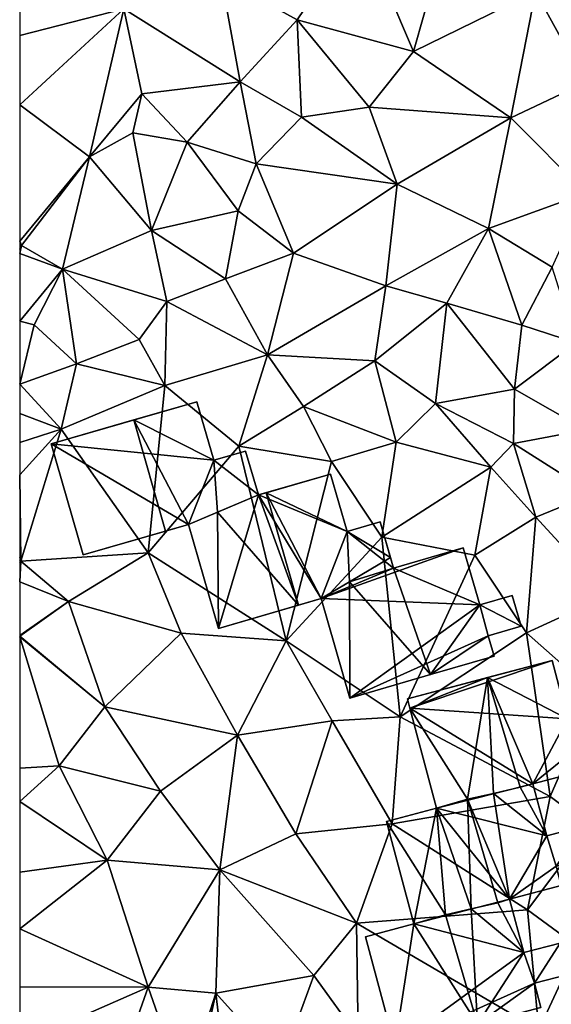
# Model space of a CAD drawing. Extents: x 1960 to 3044, y 931 to 2012.
# Drawn here: x 2000 to 2036, y 1506 to 1572 of the extents above; entities that cross this region are included whole.
import ezdxf

# ---------------------------------------------------------------- set-up
doc = ezdxf.new("R2010")
doc.units = 0
doc.header["$MEASUREMENT"] = 0
for name, color, linetype in [('Bygninger_LOD2', 1, 'Continuous'), ('Terraen', 33, 'Continuous'), ('Terraen_vej', 33, 'Continuous')]:
    doc.layers.add(name, color=color, linetype=linetype)

# ---------------------------------------------------------------- blocks, each defined once
blk = doc.blocks.new('1km_6226_575_Flyttet_X-573000m_Y-6225000m_ACAD_1_FMEBLOCK16')
at = {"layer": 'Terraen', "color": 9, "true_color": 0xbbbbbb}
for points in [[(-48.94, 12.58, 63.03), (-43.82, 9.76, 62.57), (-39.57, 16.04, 62.6)], [(-43.82, 9.76, 62.57), (-35.97, 7.62, 62.17), (-39.57, 16.04, 62.6)], [(-35.97, 7.62, 62.17), (-34.49, 12.85, 62.31), (-39.57, 16.04, 62.6)], [(-35.97, 7.62, 62.17), (-27.76, 11.67, 61.96), (-34.49, 12.85, 62.31)], [(-47.65, 5.57, 62.66), (-48.94, 12.58, 63.03), (-55.48, 10.49, 63.28)], [(-47.65, 5.57, 62.66), (-43.82, 9.76, 62.57), (-48.94, 12.58, 63.03)], [(-62.5, 8.704, 63.202), (-55.48, 10.49, 63.28), (-62.5, 11.894, 63.333)], [(-29.42, 3.15, 61.77), (-27.76, 11.67, 61.96), (-35.97, 7.62, 62.17)], [(-29.42, 3.15, 61.77), (-24.39, 5.54, 61.58), (-27.76, 11.67, 61.96)], [(-24.39, 5.54, 61.58), (-21.18, 10.73, 61.56), (-27.76, 11.67, 61.96)], [(-62.5, 8.704, 63.202), (-62.5, 4.019, 63.18), (-55.48, 10.49, 63.28)], [(-62.5, 4.019, 63.18), (-57.8, 0.52, 63.21), (-55.48, 10.49, 63.28)], [(-57.8, 0.52, 63.21), (-54.27, 4.77, 63.28), (-55.48, 10.49, 63.28)], [(-47.65, 5.57, 62.66), (-55.48, 10.49, 63.28), (-54.27, 4.77, 63.28)], [(-47.65, 5.57, 62.66), (-43.51, 3.19, 62.4), (-43.82, 9.76, 62.57)], [(-38.96, 3.86, 62.19), (-35.97, 7.62, 62.17), (-43.82, 9.76, 62.57)], [(-43.51, 3.19, 62.4), (-38.96, 3.86, 62.19), (-43.82, 9.76, 62.57)], [(-29.42, 3.15, 61.77), (-35.97, 7.62, 62.17), (-38.96, 3.86, 62.19)], [(-51.22, 1.51, 62.73), (-47.65, 5.57, 62.66), (-54.27, 4.77, 63.28)], [(-46.57, 0.04, 62.49), (-47.65, 5.57, 62.66), (-51.22, 1.51, 62.73)], [(-46.57, 0.04, 62.49), (-43.51, 3.19, 62.4), (-47.65, 5.57, 62.66)], [(-24.36, -1.93, 61.47), (-24.39, 5.54, 61.58), (-29.42, 3.15, 61.77)], [(-57.8, 0.52, 63.21), (-54.88, 2.14, 64.16), (-54.27, 4.77, 63.28)], [(-51.22, 1.51, 62.73), (-54.27, 4.77, 63.28), (-54.88, 2.14, 64.16)], [(-62.5, -5.173, 63.277), (-57.8, 0.52, 63.21), (-62.5, 4.019, 63.18)], [(-37.08, -1.33, 62.04), (-38.96, 3.86, 62.19), (-43.51, 3.19, 62.4)], [(-37.08, -1.33, 62.04), (-29.42, 3.15, 61.77), (-38.96, 3.86, 62.19)], [(-37.08, -1.33, 62.04), (-43.51, 3.19, 62.4), (-46.57, 0.04, 62.49)], [(-30.91, -4.31, 61.61), (-29.42, 3.15, 61.77), (-37.08, -1.33, 62.04)], [(-30.91, -4.31, 61.61), (-24.36, -1.93, 61.47), (-29.42, 3.15, 61.77)], [(-53.63, -4.46, 62.71), (-54.88, 2.14, 64.16), (-57.8, 0.52, 63.21)], [(-53.63, -4.46, 62.71), (-51.22, 1.51, 62.73), (-54.88, 2.14, 64.16)], [(-53.63, -4.46, 62.71), (-47.78, -3.13, 62.31), (-51.22, 1.51, 62.73)], [(-47.78, -3.13, 62.31), (-46.57, 0.04, 62.49), (-51.22, 1.51, 62.73)], [(-62.5, -5.173, 63.277), (-62.39, -5.47, 63.28), (-57.8, 0.52, 63.21)], [(-59.61, -7.07, 63.02), (-57.8, 0.52, 63.21), (-62.39, -5.47, 63.28)], [(-59.61, -7.07, 63.02), (-53.63, -4.46, 62.71), (-57.8, 0.52, 63.21)], [(-44.05, -5.98, 62.2), (-46.57, 0.04, 62.49), (-47.78, -3.13, 62.31)], [(-44.05, -5.98, 62.2), (-37.08, -1.33, 62.04), (-46.57, 0.04, 62.49)], [(-37.83, -8.18, 61.83), (-37.08, -1.33, 62.04), (-44.05, -5.98, 62.2)], [(-37.83, -8.18, 61.83), (-30.91, -4.31, 61.61), (-37.08, -1.33, 62.04)], [(-26.62, -6.92, 61.38), (-24.36, -1.93, 61.47), (-30.91, -4.31, 61.61)], [(-48.63, -7.72, 62.21), (-47.78, -3.13, 62.31), (-53.63, -4.46, 62.71)], [(-48.63, -7.72, 62.21), (-44.05, -5.98, 62.2), (-47.78, -3.13, 62.31)], [(-52.6, -9.24, 62.32), (-53.63, -4.46, 62.71), (-59.61, -7.07, 63.02)], [(-52.6, -9.24, 62.32), (-48.63, -7.72, 62.21), (-53.63, -4.46, 62.71)], [(-37.83, -8.18, 61.83), (-33.73, -9.36, 61.59), (-30.91, -4.31, 61.61)], [(-28.68, -10.83, 61.39), (-30.91, -4.31, 61.61), (-33.73, -9.36, 61.59)], [(-28.68, -10.83, 61.39), (-26.62, -6.92, 61.38), (-30.91, -4.31, 61.61)], [(-62.5, -5.481, 63.278), (-62.39, -5.47, 63.28), (-62.5, -5.173, 63.277)], [(-62.5, -5.704, 63.309), (-62.39, -5.47, 63.28), (-62.5, -5.481, 63.278)], [(-62.5, -6.004, 63.327), (-59.61, -7.07, 63.02), (-62.39, -5.47, 63.28)], [(-62.5, -6.004, 63.327), (-62.39, -5.47, 63.28), (-62.5, -5.704, 63.309)], [(-62.5, -10.566, 63.029), (-59.61, -7.07, 63.02), (-62.5, -6.004, 63.327)], [(-45.8, -12.83, 62.12), (-44.05, -5.98, 62.2), (-48.63, -7.72, 62.21)], [(-45.8, -12.83, 62.12), (-37.83, -8.18, 61.83), (-44.05, -5.98, 62.2)], [(-61.519, -10.805, 62.988), (-59.61, -7.07, 63.02), (-62.5, -10.566, 63.029)], [(-58.67, -13.44, 62.74), (-59.61, -7.07, 63.02), (-61.519, -10.805, 62.988)], [(-54.46, -11.81, 62.52), (-52.6, -9.24, 62.32), (-59.61, -7.07, 63.02)], [(-54.46, -11.81, 62.52), (-59.61, -7.07, 63.02), (-58.67, -13.44, 62.74)], [(-25.01, -12.04, 61.35), (-26.62, -6.92, 61.38), (-28.68, -10.83, 61.39)], [(-45.8, -12.83, 62.12), (-48.63, -7.72, 62.21), (-52.6, -9.24, 62.32)], [(-45.8, -12.83, 62.12), (-38.58, -13.25, 61.74), (-37.83, -8.18, 61.83)], [(-38.58, -13.25, 61.74), (-33.73, -9.36, 61.59), (-37.83, -8.18, 61.83)], [(-52.72, -14.91, 62.65), (-52.6, -9.24, 62.32), (-54.46, -11.81, 62.52)], [(-52.72, -14.91, 62.65), (-45.8, -12.83, 62.12), (-52.6, -9.24, 62.32)], [(-34.48, -16.12, 61.61), (-33.73, -9.36, 61.59), (-38.58, -13.25, 61.74)], [(-29.17, -15.15, 61.26), (-33.73, -9.36, 61.59), (-34.48, -16.12, 61.61)], [(-29.17, -15.15, 61.26), (-28.68, -10.83, 61.39), (-33.73, -9.36, 61.59)], [(-62.5, -14.827, 62.75), (-58.67, -13.44, 62.74), (-61.519, -10.805, 62.988)], [(-29.17, -15.15, 61.26), (-25.01, -12.04, 61.35), (-28.68, -10.83, 61.39)], [(-52.72, -14.91, 62.65), (-54.46, -11.81, 62.52), (-58.67, -13.44, 62.74)], [(-29.17, -15.15, 61.26), (-24.36, -17.89, 61.01), (-25.01, -12.04, 61.35)], [(-47.73, -19.01, 62.62), (-45.8, -12.83, 62.12), (-52.72, -14.91, 62.65)], [(-47.73, -19.01, 62.62), (-43.39, -16.33, 62.45), (-45.8, -12.83, 62.12)], [(-43.39, -16.33, 62.45), (-38.58, -13.25, 61.74), (-45.8, -12.83, 62.12)], [(-43.39, -16.33, 62.45), (-37.14, -18.73, 62.35), (-38.58, -13.25, 61.74)], [(-37.14, -18.73, 62.35), (-34.48, -16.12, 61.61), (-38.58, -13.25, 61.74)], [(-59.71, -17.86, 62.62), (-58.67, -13.44, 62.74), (-62.5, -14.827, 62.75)], [(-59.71, -17.86, 62.62), (-52.72, -14.91, 62.65), (-58.67, -13.44, 62.74)], [(-62.5, -16.802, 62.668), (-59.71, -17.86, 62.62), (-62.5, -14.827, 62.75)], [(-53.85, -26.2, 62.5), (-52.72, -14.91, 62.65), (-59.71, -17.86, 62.62)], [(-53.85, -26.2, 62.5), (-47.73, -19.01, 62.62), (-52.72, -14.91, 62.65)], [(-29.24, -18.82, 61.57), (-29.17, -15.15, 61.26), (-34.48, -16.12, 61.61)], [(-29.24, -18.82, 61.57), (-24.36, -17.89, 61.01), (-29.17, -15.15, 61.26)], [(-47.73, -19.01, 62.62), (-41.49, -20.04, 62.48), (-43.39, -16.33, 62.45)], [(-43.39, -16.33, 62.45), (-41.49, -20.04, 62.48), (-37.14, -18.73, 62.35)], [(-37.14, -18.73, 62.35), (-30.76, -20.41, 62.26), (-34.48, -16.12, 61.61)], [(-29.24, -18.82, 61.57), (-34.48, -16.12, 61.61), (-30.76, -20.41, 62.26)], [(-62.5, -18.75, 62.689), (-59.71, -17.86, 62.62), (-62.5, -16.802, 62.668)], [(-62.5, -20.939, 62.695), (-62.42, -26.75, 62.71), (-59.71, -17.86, 62.62)], [(-62.5, -20.939, 62.695), (-59.71, -17.86, 62.62), (-62.5, -18.75, 62.689)], [(-62.42, -26.75, 62.71), (-53.85, -26.2, 62.5), (-59.71, -17.86, 62.62)], [(-23.89, -22.21, 62.23), (-24.36, -17.89, 61.01), (-29.24, -18.82, 61.57)], [(-44.56, -32.12, 62.36), (-47.73, -19.01, 62.62), (-53.85, -26.2, 62.5)], [(-44.56, -32.12, 62.36), (-41.49, -20.04, 62.48), (-47.73, -19.01, 62.62)], [(-38.11, -25.13, 62.5), (-37.14, -18.73, 62.35), (-41.49, -20.04, 62.48)], [(-38.11, -25.13, 62.5), (-30.76, -20.41, 62.26), (-37.14, -18.73, 62.35)], [(-27.74, -23.79, 62.29), (-29.24, -18.82, 61.57), (-30.76, -20.41, 62.26)], [(-27.74, -23.79, 62.29), (-23.89, -22.21, 62.23), (-29.24, -18.82, 61.57)], [(-44.56, -32.12, 62.36), (-38.11, -25.13, 62.5), (-41.49, -20.04, 62.48)], [(-31.83, -26.35, 62.39), (-30.76, -20.41, 62.26), (-38.11, -25.13, 62.5)], [(-31.83, -26.35, 62.39), (-27.74, -23.79, 62.29), (-30.76, -20.41, 62.26)], [(-62.5, -26.479, 62.709), (-62.42, -26.75, 62.71), (-62.5, -20.939, 62.695)], [(-22.89, -29.07, 62.08), (-23.89, -22.21, 62.23), (-27.74, -23.79, 62.29)], [(-28.35, -31.6, 62.27), (-27.74, -23.79, 62.29), (-31.83, -26.35, 62.39)], [(-28.35, -31.6, 62.27), (-22.89, -29.07, 62.08), (-27.74, -23.79, 62.29)], [(-36.88, -37.25, 62.28), (-38.11, -25.13, 62.5), (-44.56, -32.12, 62.36)], [(-36.88, -37.25, 62.28), (-31.83, -26.35, 62.39), (-38.11, -25.13, 62.5)], [(-62.5, -26.673, 62.71), (-62.42, -26.75, 62.71), (-62.5, -26.479, 62.709)], [(-59.21, -29.48, 62.68), (-53.85, -26.2, 62.5), (-62.42, -26.75, 62.71)], [(-59.21, -29.48, 62.68), (-51.63, -31.62, 62.46), (-53.85, -26.2, 62.5)], [(-51.63, -31.62, 62.46), (-44.56, -32.12, 62.36), (-53.85, -26.2, 62.5)], [(-36.88, -37.25, 62.28), (-28.35, -31.6, 62.27), (-31.83, -26.35, 62.39)], [(-62.5, -26.856, 62.71), (-62.42, -26.75, 62.71), (-62.5, -26.673, 62.71)], [(-62.5, -28.141, 62.704), (-59.21, -29.48, 62.68), (-62.42, -26.75, 62.71)], [(-62.5, -28.141, 62.704), (-62.42, -26.75, 62.71), (-62.5, -26.856, 62.71)], [(-62.5, -31.776, 62.69), (-59.21, -29.48, 62.68), (-62.5, -28.141, 62.704)], [(-23.73, -35.69, 62.17), (-22.89, -29.07, 62.08), (-28.35, -31.6, 62.27)], [(-62.5, -31.807, 62.69), (-56.77, -36.58, 62.67), (-59.21, -29.48, 62.68)], [(-62.5, -31.807, 62.69), (-59.21, -29.48, 62.68), (-62.5, -31.776, 62.69)], [(-56.77, -36.58, 62.67), (-51.63, -31.62, 62.46), (-59.21, -29.48, 62.68)], [(-62.5, -31.855, 62.69), (-56.77, -36.58, 62.67), (-62.5, -31.807, 62.69)], [(-62.5, -31.855, 62.69), (-59.84, -40.55, 62.72), (-56.77, -36.58, 62.67)], [(-62.5, -40.729, 62.706), (-59.84, -40.55, 62.72), (-62.5, -31.855, 62.69)], [(-56.77, -36.58, 62.67), (-47.82, -38.49, 62.38), (-51.63, -31.62, 62.46)], [(-47.82, -38.49, 62.38), (-44.56, -32.12, 62.36), (-51.63, -31.62, 62.46)], [(-26.76, -42.64, 62.23), (-28.35, -31.6, 62.27), (-36.88, -37.25, 62.28)], [(-26.76, -42.64, 62.23), (-23.73, -35.69, 62.17), (-28.35, -31.6, 62.27)], [(-41.46, -37.52, 62.34), (-44.56, -32.12, 62.36), (-47.82, -38.49, 62.38)], [(-41.46, -37.52, 62.34), (-36.88, -37.25, 62.28), (-44.56, -32.12, 62.36)], [(-24.07, -44.65, 62.21), (-23.73, -35.69, 62.17), (-26.76, -42.64, 62.23)], [(-53.02, -42.26, 62.64), (-56.77, -36.58, 62.67), (-59.84, -40.55, 62.72)], [(-53.02, -42.26, 62.64), (-47.82, -38.49, 62.38), (-56.77, -36.58, 62.67)], [(-43.9, -45.15, 62.45), (-41.46, -37.52, 62.34), (-47.82, -38.49, 62.38)], [(-43.9, -45.15, 62.45), (-37.4, -44.48, 62.17), (-41.46, -37.52, 62.34)], [(-37.4, -44.48, 62.17), (-36.88, -37.25, 62.28), (-41.46, -37.52, 62.34)], [(-26.76, -42.64, 62.23), (-36.88, -37.25, 62.28), (-37.4, -44.48, 62.17)], [(-49.01, -47.58, 62.64), (-47.82, -38.49, 62.38), (-53.02, -42.26, 62.64)], [(-49.01, -47.58, 62.64), (-43.9, -45.15, 62.45), (-47.82, -38.49, 62.38)], [(-62.5, -42.969, 62.693), (-59.84, -40.55, 62.72), (-62.5, -40.729, 62.706)], [(-62.5, -42.969, 62.693), (-56.6, -46.92, 62.67), (-59.84, -40.55, 62.72)], [(-56.6, -46.92, 62.67), (-53.02, -42.26, 62.64), (-59.84, -40.55, 62.72)], [(-56.6, -46.92, 62.67), (-49.01, -47.58, 62.64), (-53.02, -42.26, 62.64)], [(-62.5, -42.969, 62.693), (-62.5, -47.736, 62.65), (-56.6, -46.92, 62.67)], [(-28.3, -50.27, 62.25), (-26.76, -42.64, 62.23), (-37.4, -44.48, 62.17)], [(-28.3, -50.27, 62.25), (-24.07, -44.65, 62.21), (-26.76, -42.64, 62.23)], [(-39.81, -51.18, 62.2), (-37.4, -44.48, 62.17), (-43.9, -45.15, 62.45)], [(-39.81, -51.18, 62.2), (-28.3, -50.27, 62.25), (-37.4, -44.48, 62.17)], [(-39.81, -51.18, 62.2), (-43.9, -45.15, 62.45), (-49.01, -47.58, 62.64)], [(-24.92, -52.74, 62.2), (-24.07, -44.65, 62.21), (-28.3, -50.27, 62.25)], [(-62.5, -51.547, 62.665), (-56.6, -46.92, 62.67), (-62.5, -47.736, 62.65)], [(-53.85, -55.48, 62.71), (-56.6, -46.92, 62.67), (-62.5, -51.547, 62.665)], [(-53.85, -55.48, 62.71), (-49.01, -47.58, 62.64), (-56.6, -46.92, 62.67)], [(-49.28, -55.89, 62.63), (-49.01, -47.58, 62.64), (-53.85, -55.48, 62.71)], [(-49.28, -55.89, 62.63), (-42.68, -54.7, 62.33), (-49.01, -47.58, 62.64)], [(-42.68, -54.7, 62.33), (-39.81, -51.18, 62.2), (-49.01, -47.58, 62.64)], [(-27.52, -58.36, 62.25), (-28.3, -50.27, 62.25), (-39.81, -51.18, 62.2)], [(-27.52, -58.36, 62.25), (-24.92, -52.74, 62.2), (-28.3, -50.27, 62.25)], [(-62.5, -55.467, 62.678), (-53.85, -55.48, 62.71), (-62.5, -51.547, 62.665)], [(-39.71, -58.85, 62.23), (-39.81, -51.18, 62.2), (-42.68, -54.7, 62.33)], [(-27.52, -58.36, 62.25), (-39.81, -51.18, 62.2), (-39.71, -58.85, 62.23)], [(-21.102, -58.833, 61.923), (-24.92, -52.74, 62.2), (-27.52, -58.36, 62.25)], [(-49.28, -55.89, 62.63), (-44.92, -60.77, 62.49), (-42.68, -54.7, 62.33)], [(-44.92, -60.77, 62.49), (-39.71, -58.85, 62.23), (-42.68, -54.7, 62.33)], [(-62.5, -59.297, 62.649), (-53.85, -55.48, 62.71), (-62.5, -55.467, 62.678)], [(-62.5, -59.297, 62.649), (-56.32, -62.5, 62.661), (-53.85, -55.48, 62.71)], [(-56.32, -62.5, 62.661), (-51.396, -62.5, 62.684), (-53.85, -55.48, 62.71)], [(-51.396, -62.5, 62.684), (-49.28, -55.89, 62.63), (-53.85, -55.48, 62.71)], [(-51.396, -62.5, 62.684), (-50.721, -62.5, 62.672), (-49.28, -55.89, 62.63)], [(-50.721, -62.5, 62.672), (-48.51, -62.5, 62.603), (-49.28, -55.89, 62.63)], [(-48.51, -62.5, 62.603), (-44.92, -60.77, 62.49), (-49.28, -55.89, 62.63)]]:
    blk.add_polyline3d(points, close=True, dxfattribs=at)
blk = doc.blocks.new('1km_6226_575_Flyttet_X-573000m_Y-6225000m_ACAD_1_FMEBLOCK68')
at = {"layer": 'Terraen_vej', "color": 251, "true_color": 0x555555}
blk.add_polyline3d([(-62.5, -21.022, 62.75), (-61.519, -17.001, 62.988), (-62.5, -16.761, 63.029)], close=True, dxfattribs=at)
blk = doc.blocks.new('building_14024')
at = {"layer": 'Bygninger_LOD2', "color": 16, "true_color": 0x7e0000}
for points in [[(-15.835, 7.155, 62.63), (-6.015, 9.995, 62.61), (-10.265, 8.765, 68.13)], [(-15.835, 7.155, 62.63), (-6.015, 9.995, 62.61), (-4.875, 6.045, 62.52)], [(-6.015, 9.995, 62.61), (-6.015, 9.995, 65.54), (-10.265, 8.765, 68.13)], [(-10.265, 8.765, 68.13), (-6.015, 9.995, 65.54), (-4.875, 6.045, 65.54)], [(-4.875, 6.045, 62.52), (-6.015, 9.995, 62.61), (-6.015, 9.995, 65.54), (-4.875, 6.045, 65.54)], [(-15.835, 7.155, 64.8), (-15.835, 7.155, 62.63), (-10.265, 8.765, 68.13)], [(-8.115, 1.265, 68.14), (-13.665, -0.345, 64.82), (-15.835, 7.155, 64.8), (-10.265, 8.765, 68.13)], [(-10.265, 8.765, 68.13), (-4.875, 6.045, 65.54), (-6.575, 1.705, 67.21)], [(-10.265, 8.765, 68.13), (-6.575, 1.705, 67.21), (-8.115, 1.265, 68.14)], [(-13.665, -0.345, 64.82), (-15.835, 7.155, 64.8), (-15.835, 7.155, 62.63), (-13.665, -0.345, 62.67)], [(-6.575, 1.705, 62.45), (-15.835, 7.155, 62.63), (-4.875, 6.045, 62.52)], [(-13.665, -0.345, 62.67), (-15.835, 7.155, 62.63), (-6.575, 1.705, 62.45)], [(-2.725, 6.665, 62.59), (-4.875, 6.045, 62.52), (-4.875, 6.045, 65.54), (-2.725, 6.665, 64.23)], [(-2.725, 6.665, 64.23), (-1.865, 3.705, 64.23), (-4.875, 6.045, 65.54)], [(-1.865, 3.705, 62.6), (-4.875, 6.045, 62.52), (-2.725, 6.665, 62.59)], [(-1.865, 3.705, 62.6), (-2.725, 6.665, 62.59), (-2.725, 6.665, 64.23), (-1.865, 3.705, 64.23)], [(-4.875, 6.045, 65.54), (-4.614, 2.537, 65.97), (-6.575, 1.705, 67.21)], [(-6.575, 1.705, 62.45), (-4.875, 6.045, 62.52), (-1.865, 3.705, 62.6)], [(-1.865, 3.705, 64.23), (-4.614, 2.537, 65.97), (-4.875, 6.045, 65.54)], [(-1.335, 3.855, 68), (-1.865, 3.705, 64.23), (2.995, 5.105, 65.38)], [(-1.865, 3.705, 64.23), (2.995, 5.105, 62.47), (2.995, 5.105, 65.38)], [(-1.865, 3.705, 62.6), (2.995, 5.105, 62.47), (-1.865, 3.705, 64.23)], [(4.105, 1.245, 62.47), (-1.865, 3.705, 62.6), (2.995, 5.105, 62.47)], [(2.995, 5.105, 65.38), (4.105, 1.245, 65.38), (-1.335, 3.855, 68)], [(4.105, 1.245, 62.47), (2.995, 5.105, 62.47), (2.995, 5.105, 65.38), (4.105, 1.245, 65.38)], [(-4.545, -5.295, 62.45), (-6.575, 1.705, 62.45), (-1.865, 3.705, 62.6)], [(-1.865, 3.705, 64.23), (-4.614, 2.537, 65.97), (-1.865, 3.705, 67.68)], [(-1.865, 3.705, 67.68), (0.825, -3.725, 68), (-4.614, 2.537, 65.97)], [(2.355, -3.285, 62.43), (-4.545, -5.295, 62.45), (-1.865, 3.705, 62.6)], [(-1.865, 3.705, 67.68), (-1.865, 3.705, 64.23), (-1.335, 3.855, 68)], [(-1.335, 3.855, 68), (0.825, -3.725, 68), (-1.865, 3.705, 67.68)], [(2.355, -3.285, 62.43), (-1.865, 3.705, 62.6), (4.105, 1.245, 62.47)], [(-1.335, 3.855, 68), (4.105, 1.245, 65.38), (2.355, -3.285, 67.08)], [(-1.335, 3.855, 68), (2.355, -3.285, 67.08), (0.825, -3.725, 68)], [(-6.575, 1.705, 64.75), (-4.614, 2.537, 65.97), (-6.575, 1.705, 67.21)], [(-4.614, 2.537, 65.97), (-4.545, -5.295, 64.77), (-6.575, 1.705, 64.75)], [(-4.614, 2.537, 65.97), (0.825, -3.725, 68), (-4.545, -5.295, 64.77)], [(-6.575, 1.705, 64.75), (-6.575, 1.705, 62.45), (-13.665, -0.345, 62.67)], [(-13.665, -0.345, 64.82), (-6.575, 1.705, 64.75), (-13.665, -0.345, 62.67)], [(-8.115, 1.265, 68.14), (-6.575, 1.705, 64.75), (-13.665, -0.345, 64.82)], [(-6.575, 1.705, 67.21), (-6.575, 1.705, 64.75), (-8.115, 1.265, 68.14)], [(-4.545, -5.295, 64.77), (-6.575, 1.705, 64.75), (-6.575, 1.705, 62.45), (-4.545, -5.295, 62.45)], [(6.335, 1.885, 62.57), (4.105, 1.245, 62.47), (4.105, 1.245, 65.38), (6.335, 1.885, 64.03)], [(6.335, 1.885, 64.03), (7.035, -0.525, 64.03), (4.105, 1.245, 65.38)], [(7.235, -1.225, 62.44), (4.105, 1.245, 62.47), (6.335, 1.885, 62.57)], [(6.335, 1.885, 62.57), (6.335, 1.885, 64.03), (7.035, -0.525, 64.03)], [(6.335, 1.885, 62.57), (7.035, -0.525, 64.03), (7.235, -1.225, 62.44)], [(4.105, 1.245, 65.38), (4.268, -2.157, 65.833), (2.355, -3.285, 67.08)], [(7.235, -1.225, 62.44), (2.355, -3.285, 62.43), (4.105, 1.245, 62.47)], [(7.035, -0.525, 64.03), (4.268, -2.157, 65.833), (4.105, 1.245, 65.38)], [(7.235, -1.225, 62.44), (11.935, 0.135, 62.37), (2.355, -3.285, 62.43)], [(11.935, 0.135, 62.37), (13.055, -3.715, 62.34), (2.355, -3.285, 62.43)], [(7.235, -1.225, 67.63), (7.235, -1.225, 68.09), (11.935, 0.135, 65.24)], [(7.235, -1.225, 62.44), (7.235, -1.225, 67.63), (11.935, 0.135, 65.24)], [(11.935, 0.135, 62.37), (7.235, -1.225, 62.44), (11.935, 0.135, 65.24)], [(13.055, -3.715, 65.25), (7.235, -1.225, 68.09), (11.935, 0.135, 65.24)], [(11.935, 0.135, 65.24), (13.055, -3.715, 65.25), (13.055, -3.715, 62.34), (11.935, 0.135, 62.37)], [(7.035, -0.525, 64.03), (4.268, -2.157, 65.833), (7.035, -0.525, 67.63)], [(7.235, -1.225, 67.63), (4.268, -2.157, 65.833), (7.035, -0.525, 67.63)], [(7.235, -1.225, 67.63), (7.035, -0.525, 64.03), (7.035, -0.525, 67.63)], [(7.235, -1.225, 62.44), (7.035, -0.525, 64.03), (7.235, -1.225, 67.63)], [(9.735, -8.415, 67.87), (4.268, -2.157, 65.833), (7.235, -1.225, 67.63)], [(7.235, -1.225, 67.63), (9.735, -8.415, 67.87), (7.235, -1.225, 68.09)], [(9.735, -8.415, 67.87), (7.235, -1.225, 68.09), (13.055, -3.715, 65.25)], [(2.355, -3.285, 64.59), (4.268, -2.157, 65.833), (2.355, -3.285, 67.08)], [(2.355, -3.285, 64.59), (4.268, -2.157, 65.833), (4.305, -9.995, 64.61)], [(4.305, -9.995, 64.61), (4.268, -2.157, 65.833), (9.735, -8.415, 67.87)], [(2.355, -3.285, 64.59), (2.355, -3.285, 62.43), (-4.545, -5.295, 62.45)], [(-4.545, -5.295, 64.77), (2.355, -3.285, 64.59), (-4.545, -5.295, 62.45)], [(0.825, -3.725, 68), (2.355, -3.285, 64.59), (-4.545, -5.295, 64.77)], [(2.355, -3.285, 67.08), (2.355, -3.285, 64.59), (0.825, -3.725, 68)], [(2.355, -3.285, 62.43), (4.305, -9.995, 62.3), (4.305, -9.995, 64.61), (2.355, -3.285, 64.59)], [(2.355, -3.285, 62.43), (13.055, -3.715, 62.34), (4.305, -9.995, 62.3)], [(13.055, -3.715, 65.25), (15.235, -3.085, 63.93), (15.235, -3.085, 62.31), (13.055, -3.715, 62.34)], [(13.055, -3.715, 62.34), (15.235, -3.085, 62.31), (15.835, -5.145, 62.28)], [(15.835, -5.145, 63.93), (13.055, -3.715, 65.25), (15.235, -3.085, 63.93)], [(15.235, -3.085, 63.93), (15.835, -5.145, 63.93), (15.835, -5.145, 62.28), (15.235, -3.085, 62.31)], [(4.305, -9.995, 62.3), (13.055, -3.715, 62.34), (13.615, -5.795, 62.31)], [(13.615, -5.795, 65.28), (9.735, -8.415, 67.87), (13.055, -3.715, 65.25)], [(13.615, -5.795, 62.31), (13.055, -3.715, 62.34), (15.835, -5.145, 62.28)], [(13.055, -3.715, 65.25), (15.835, -5.145, 63.93), (13.615, -5.795, 65.28)], [(15.835, -5.145, 63.93), (13.615, -5.795, 65.28), (13.615, -5.795, 62.31), (15.835, -5.145, 62.28)], [(4.305, -9.995, 62.3), (13.615, -5.795, 62.31), (14.015, -7.175, 62.28)], [(14.015, -7.175, 65.28), (9.735, -8.415, 67.87), (13.615, -5.795, 65.28)], [(13.615, -5.795, 65.28), (14.015, -7.175, 65.28), (14.015, -7.175, 62.28), (13.615, -5.795, 62.31)], [(14.015, -7.175, 62.28), (4.305, -9.995, 62.3), (9.735, -8.415, 67.87)], [(14.015, -7.175, 65.28), (14.015, -7.175, 62.28), (9.735, -8.415, 67.87)], [(4.305, -9.995, 62.3), (4.305, -9.995, 64.61), (9.735, -8.415, 67.87)]]:
    blk.add_3dface(points, dxfattribs=at)
blk = doc.blocks.new('building_59582')
at = {"layer": 'Bygninger_LOD2', "color": 16, "true_color": 0x7e0000}
for points in [[(4.25, 13.01, 62.23), (-5.49, 10.42, 62.3), (-0.09, 11.86, 67.71)], [(-5.49, 10.42, 62.3), (4.25, 13.01, 62.23), (-5.32, 9.79, 62.28)], [(5.29, 9.07, 62.13), (-5.32, 9.79, 62.28), (4.25, 13.01, 62.23)], [(4.25, 13.01, 62.23), (-0.09, 11.86, 67.71), (4.25, 13.01, 65.06)], [(5.29, 9.07, 65.13), (-0.09, 11.86, 67.71), (4.25, 13.01, 65.06)], [(4.25, 13.01, 65.06), (5.29, 9.07, 65.13), (5.29, 9.07, 62.13), (4.25, 13.01, 62.23)], [(-5.49, 10.42, 62.3), (-5.49, 10.42, 64.5), (-0.09, 11.86, 67.71)], [(-5.32, 9.79, 64.49), (-5.49, 10.42, 64.5), (-0.09, 11.86, 67.71)], [(-1.44, 3.65, 65.64), (-5.32, 9.79, 64.49), (-0.09, 11.86, 67.71)], [(-1.44, 3.65, 65.64), (-0.09, 11.86, 67.71), (0.301, 4.043, 66.663)], [(-0.09, 11.86, 67.71), (2.1, 4.45, 67.72), (0.301, 4.043, 66.663)], [(5.29, 9.07, 65.13), (2.96, 4.68, 67.19), (-0.09, 11.86, 67.71)], [(2.96, 4.68, 67.19), (2.1, 4.45, 67.72), (-0.09, 11.86, 67.71)], [(-5.49, 10.42, 64.5), (-5.49, 10.42, 62.3), (-5.32, 9.79, 64.49)], [(-5.49, 10.42, 62.3), (-5.32, 9.79, 62.28), (-5.32, 9.79, 64.49)], [(-1.44, 3.65, 65.64), (-3.53, 3.04, 64.38), (-5.32, 9.79, 64.49)], [(-5.32, 9.79, 62.28), (-3.53, 3.04, 64.38), (-5.32, 9.79, 64.49)], [(-5.32, 9.79, 62.28), (-3.53, 3.04, 62.16), (-3.53, 3.04, 64.38)], [(2.96, 4.68, 62.15), (-5.32, 9.79, 62.28), (5.29, 9.07, 62.13)], [(-5.32, 9.79, 62.28), (2.96, 4.68, 62.15), (-3.53, 3.04, 62.16)], [(5.29, 9.07, 65.13), (7.78, 9.72, 63.61), (7.78, 9.72, 62.11), (5.29, 9.07, 62.13)], [(7.78, 9.72, 63.61), (5.89, 7.06, 65.13), (5.29, 9.07, 65.13)], [(5.29, 9.07, 62.13), (7.78, 9.72, 62.11), (5.89, 7.06, 62.12)], [(7.78, 9.72, 63.61), (8.31, 7.71, 63.64), (5.89, 7.06, 65.13)], [(5.89, 7.06, 62.12), (7.78, 9.72, 62.11), (8.31, 7.71, 62.11)], [(8.31, 7.71, 62.11), (7.78, 9.72, 62.11), (7.78, 9.72, 63.61), (8.31, 7.71, 63.64)], [(5.89, 7.06, 65.13), (2.96, 4.68, 67.19), (5.29, 9.07, 65.13)], [(2.96, 4.68, 62.15), (5.29, 9.07, 62.13), (5.89, 7.06, 62.12)], [(5.89, 7.06, 62.12), (8.31, 7.71, 62.11), (8.31, 7.71, 63.64), (5.89, 7.06, 65.13)], [(6.29, 5.56, 65.15), (2.96, 4.68, 67.19), (5.89, 7.06, 65.13)], [(5.89, 7.06, 62.12), (6.29, 5.56, 62.11), (2.96, 4.68, 62.15)], [(6.29, 5.56, 62.11), (5.89, 7.06, 62.12), (5.89, 7.06, 65.13), (6.29, 5.56, 65.15)], [(6.29, 5.56, 65.15), (2.96, 4.68, 67.19), (2.96, 4.68, 65.06)], [(6.29, 5.56, 65.15), (2.96, 4.68, 65.06), (6.29, 5.56, 62.11)], [(2.96, 4.68, 65.06), (2.96, 4.68, 62.15), (6.29, 5.56, 62.11)], [(2.96, 4.68, 62.15), (3.9, 1.18, 62.16), (-3.53, 3.04, 62.16)], [(2.1, 4.45, 65.58), (2.96, 4.68, 65.06), (2.96, 4.68, 67.19)], [(2.96, 4.68, 67.19), (2.1, 4.45, 67.72), (2.1, 4.45, 65.58)], [(2.1, 4.45, 65.58), (2.96, 4.68, 65.06), (3.9, 1.18, 65.11)], [(3.9, 1.18, 62.16), (2.96, 4.68, 62.15), (2.96, 4.68, 65.06), (3.9, 1.18, 65.11)], [(-1.44, 3.65, 67.71), (0.301, 4.043, 66.663), (-1.44, 3.65, 65.64)], [(1.38, -3.1, 67.24), (-1.44, 3.65, 67.71), (0.301, 4.043, 66.663)], [(2.1, 4.45, 67.72), (0.301, 4.043, 66.663), (2.1, 4.45, 65.58)], [(0.301, 4.043, 66.663), (2.1, 4.45, 65.58), (3.9, 1.18, 65.11)], [(1.38, -3.1, 67.24), (0.301, 4.043, 66.663), (3.9, 1.18, 65.11)], [(-3.53, 3.04, 66.45), (-1.44, 3.65, 65.64), (-3.53, 3.04, 64.38)], [(-3.53, 3.04, 66.45), (-1.44, 3.65, 67.71), (-1.44, 3.65, 65.64)], [(-1.191, -3.74, 66.668), (-3.53, 3.04, 66.45), (-1.44, 3.65, 67.71)], [(0.59, -3.33, 67.72), (-1.44, 3.65, 67.71), (1.38, -3.1, 67.24)], [(-1.191, -3.74, 66.668), (-1.44, 3.65, 67.71), (0.59, -3.33, 67.72)], [(-3.53, 3.04, 64.38), (-6.89, 2.14, 64.44), (-3.53, 3.04, 66.45)], [(-6.89, 2.14, 64.44), (-3.53, 3.04, 64.38), (-6.89, 2.14, 62.27)], [(-3.53, 3.04, 64.38), (-3.53, 3.04, 62.16), (-6.89, 2.14, 62.27)], [(-6.89, 2.14, 64.44), (-3.53, 3.04, 66.45), (-2.93, -4.14, 65.64)], [(-5.05, -4.76, 62.22), (-6.89, 2.14, 62.27), (-3.53, 3.04, 62.16)], [(-5.05, -4.76, 62.22), (-3.53, 3.04, 62.16), (1.38, -3.1, 62.19)], [(-2.93, -4.14, 65.64), (-3.53, 3.04, 66.45), (-1.191, -3.74, 66.668)], [(-3.53, 3.04, 62.16), (3.9, 1.18, 62.16), (1.38, -3.1, 62.19)], [(-6.89, 2.14, 62.27), (-5.05, -4.76, 62.22), (-5.05, -4.76, 64.36), (-6.89, 2.14, 64.44)], [(-5.05, -4.76, 64.36), (-6.89, 2.14, 64.44), (-2.93, -4.14, 65.64)], [(6.43, 1.85, 62.11), (3.9, 1.18, 62.16), (3.9, 1.18, 65.11), (6.43, 1.85, 63.58)], [(3.9, 1.18, 65.11), (6.43, 1.85, 63.58), (4.53, -0.87, 65.1)], [(4.53, -0.87, 62.24), (3.9, 1.18, 62.16), (6.43, 1.85, 62.11)], [(6.97, -0.22, 63.62), (4.53, -0.87, 65.1), (6.43, 1.85, 63.58)], [(4.53, -0.87, 62.24), (6.43, 1.85, 62.11), (6.97, -0.22, 62.15)], [(6.43, 1.85, 62.11), (6.43, 1.85, 63.58), (6.97, -0.22, 63.62), (6.97, -0.22, 62.15)], [(1.38, -3.1, 67.24), (3.9, 1.18, 65.11), (4.53, -0.87, 65.1)], [(1.38, -3.1, 62.19), (3.9, 1.18, 62.16), (4.53, -0.87, 62.24)], [(6.97, -0.22, 63.62), (4.53, -0.87, 65.1), (4.53, -0.87, 62.24), (6.97, -0.22, 62.15)], [(4.53, -0.87, 65.1), (4.86, -2.18, 65.13), (1.38, -3.1, 67.24)], [(4.86, -2.18, 62.16), (1.38, -3.1, 62.19), (4.53, -0.87, 62.24)], [(4.53, -0.87, 65.1), (4.86, -2.18, 65.13), (4.86, -2.18, 62.16), (4.53, -0.87, 62.24)], [(1.38, -3.1, 67.24), (1.38, -3.1, 65.13), (4.86, -2.18, 65.13)], [(1.38, -3.1, 65.13), (1.38, -3.1, 62.19), (4.86, -2.18, 65.13)], [(1.38, -3.1, 62.19), (4.86, -2.18, 62.16), (4.86, -2.18, 65.13)], [(2.34, -6.7, 62.2), (-5.05, -4.76, 62.22), (1.38, -3.1, 62.19)], [(0.59, -3.33, 67.72), (0.59, -3.33, 65.6), (1.38, -3.1, 67.24)], [(0.59, -3.33, 65.6), (1.38, -3.1, 65.13), (1.38, -3.1, 67.24)], [(0.59, -3.33, 65.6), (1.38, -3.1, 65.13), (2.34, -6.7, 65.18)], [(1.38, -3.1, 65.13), (2.34, -6.7, 65.18), (2.34, -6.7, 62.2), (1.38, -3.1, 62.19)], [(-2.93, -4.14, 67.71), (-1.191, -3.74, 66.668), (-2.93, -4.14, 65.64)], [(-2.93, -4.14, 67.71), (-1.191, -3.74, 66.668), (-0.77, -11.53, 67.72)], [(0.59, -3.33, 67.72), (-1.191, -3.74, 66.668), (0.59, -3.33, 65.6)], [(-1.191, -3.74, 66.668), (0.59, -3.33, 65.6), (2.34, -6.7, 65.18)], [(-1.191, -3.74, 66.668), (2.34, -6.7, 65.18), (-0.77, -11.53, 67.72)], [(-0.77, -11.53, 67.72), (-5.05, -4.76, 66.43), (-2.93, -4.14, 67.71)], [(-5.05, -4.76, 66.43), (-2.93, -4.14, 65.64), (-5.05, -4.76, 64.36)], [(-5.05, -4.76, 66.43), (-2.93, -4.14, 67.71), (-2.93, -4.14, 65.64)], [(-8.31, -5.63, 64.48), (-5.05, -4.76, 66.43), (-6.35, -13.01, 64.38)], [(-5.05, -4.76, 64.36), (-8.31, -5.63, 64.48), (-5.05, -4.76, 66.43)], [(-8.31, -5.63, 64.48), (-5.05, -4.76, 64.36), (-8.31, -5.63, 62.17)], [(-5.05, -4.76, 64.36), (-5.05, -4.76, 62.22), (-8.31, -5.63, 62.17)], [(-6.35, -13.01, 62.21), (-8.31, -5.63, 62.17), (-5.05, -4.76, 62.22)], [(-6.35, -13.01, 64.38), (-5.05, -4.76, 66.43), (-0.77, -11.53, 67.72)], [(2.34, -6.7, 62.2), (-6.35, -13.01, 62.21), (-5.05, -4.76, 62.22)], [(-8.31, -5.63, 62.17), (-6.35, -13.01, 62.21), (-6.35, -13.01, 64.38), (-8.31, -5.63, 64.48)], [(4.79, -6.05, 62.17), (2.34, -6.7, 62.2), (2.34, -6.7, 65.18), (4.79, -6.05, 63.71)], [(2.34, -6.7, 65.18), (4.79, -6.05, 63.71), (3.08, -8.77, 65.11)], [(3.08, -8.77, 62.19), (2.34, -6.7, 62.2), (4.79, -6.05, 62.17)], [(4.79, -6.05, 63.71), (5.34, -8.17, 63.75), (3.08, -8.77, 65.11)], [(5.34, -8.17, 62.17), (3.08, -8.77, 62.19), (4.79, -6.05, 62.17)], [(5.34, -8.17, 62.17), (4.79, -6.05, 62.17), (4.79, -6.05, 63.71), (5.34, -8.17, 63.75)], [(-6.35, -13.01, 62.21), (2.34, -6.7, 62.2), (3.08, -8.77, 62.19)], [(-0.77, -11.53, 67.72), (2.34, -6.7, 65.18), (3.08, -8.77, 65.11)], [(3.08, -8.77, 62.19), (5.34, -8.17, 62.17), (5.34, -8.17, 63.75), (3.08, -8.77, 65.11)], [(3.5, -10.4, 62.2), (-6.35, -13.01, 62.21), (3.08, -8.77, 62.19)], [(-0.77, -11.53, 67.72), (3.08, -8.77, 65.11), (3.5, -10.4, 65.14)], [(3.5, -10.4, 62.2), (3.08, -8.77, 62.19), (3.08, -8.77, 65.11), (3.5, -10.4, 65.14)], [(-6.35, -13.01, 62.21), (-0.77, -11.53, 67.72), (3.5, -10.4, 62.2)], [(-0.77, -11.53, 67.72), (3.5, -10.4, 65.14), (3.5, -10.4, 62.2)], [(-6.35, -13.01, 64.38), (-0.77, -11.53, 67.72), (-6.35, -13.01, 62.21)]]:
    blk.add_3dface(points, dxfattribs=at)

msp = doc.modelspace()

# ---------------------------------------------------------------- block references
at = {"layer": 'Bygninger_LOD2', "color": 16, "true_color": 0x7e0000}
for name, p in [('building_14024', (2017.945, 1536.505)), ('building_59582', (2031.61, 1516.04))]:
    msp.add_blockref(name, p, dxfattribs=at)
at = {"layer": 'Terraen', "color": 9, "true_color": 0xbbbbbb}
msp.add_blockref('1km_6226_575_Flyttet_X-573000m_Y-6225000m_ACAD_1_FMEBLOCK16', (2062.5, 1562.5), dxfattribs=at)
at = {"layer": 'Terraen_vej', "color": 251, "true_color": 0x555555}
msp.add_blockref('1km_6226_575_Flyttet_X-573000m_Y-6225000m_ACAD_1_FMEBLOCK68', (2062.5, 1568.695), dxfattribs=at)

doc.saveas('drawing.dxf')
